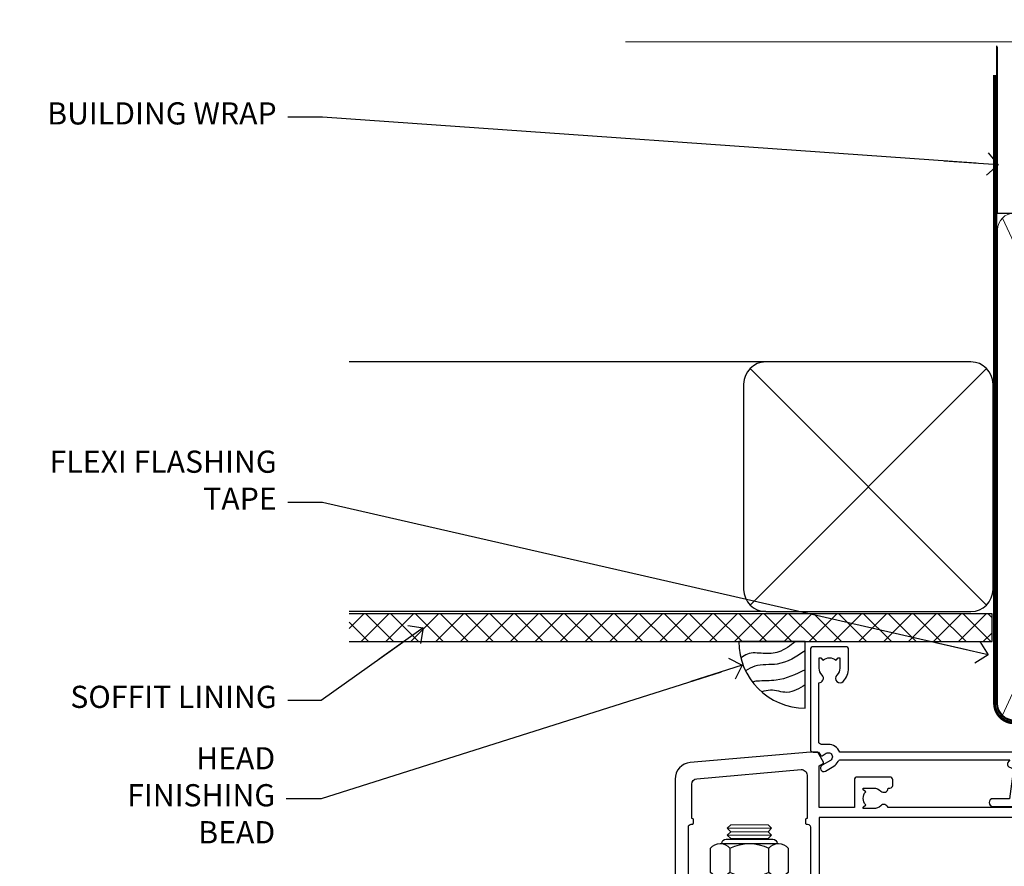
# Model space of a CAD drawing. Units: millimetres. Extents: x 0 to 419912, y -431 to 1143.
# Drawn here: x 3004 to 3181, y 990 to 1143 of the extents above; entities that cross this region are included whole.
import ezdxf
from ezdxf import colors
from ezdxf.entities.mleader import LeaderData, LeaderLine
from ezdxf.math import Vec2, Vec3

# ---------------------------------------------------------------- set-up
doc = ezdxf.new("R2010")
doc.units = ezdxf.units.MM
doc.linetypes.add('CENTER', pattern=[2, 1.25, -0.25, 0.25, -0.25])
doc.linetypes.add('Dashed', pattern=[564.4444465637206, 282.2222232818604, -282.2222232818602])
doc.layers.add('Aluminium Systems Ltd Joinery Detail', color=7, linetype='Continuous')
doc.layers.add('Aluminium Systems Ltd Notes', color=7, linetype='Continuous')
doc.styles.get("Standard").update_dxf_attribs({"font": 'arial.ttf'})

# ---------------------------------------------------------------- blocks, each defined once
blk = doc.blocks.new('NZ212')
at = {"color": 8}
for p, q in [((-3.500000000000561, 5.193747284970243), (-3.500000000000504, 0.8062527150308938)), ((3.499999999999496, 0.8062527150308938), (3.499999999999439, 5.193747284970243))]:
    blk.add_line(p, q, dxfattribs=at)
blk.add_lwpolyline([(3.499999999999325, 0.806252715030837, -0.2303579185802505), (-3.500000000000391, 0.8062527150308938, -0.4607158371604556), (-7.000000000000504, 0.8062527150299843), (-7.000000000000448, 5.193747284970527, -0.4607158371605248), (-3.500000000000391, 5.1937472849703, -0.2303579185802505), (3.499999999999496, 5.1937472849703, -0.460715837160475), (6.999999999999432, 5.193747284970243), (6.999999999999488, 0.8062527150307233, -0.4607158371604521)], format="xyb", close=True, dxfattribs=at)
for points in [[(-5.249999999999993, 6.000000000001137), (5.25, 6.000000000001137)], [(-5.249999999999993, 0), (5.25, 0)]]:
    blk.add_lwpolyline(points, dxfattribs=at)
blk.add_lwpolyline([(-4.999999999999993, 6.000000000001137, -0.4142135623730951), (-4.199999999999982, 6.800000000001091), (4.199999999999989, 6.800000000001091, -0.414213562373095), (5, 6.00000000000108)], format="xyb", dxfattribs=at)
blk = doc.blocks.new('A780-21599')
at = {"flags": 128}
for points in [[(132.1499676890346, 48.49998891557948), (132.1499676890346, 47.49998891557948, 0.4142135623730617), (132.6499676890352, 46.99998891557993), (132.9542363977085, 46.99998891558033, 0.6408239254472476), (134.3103464277681, 46.47640400991816, -0.1952598447288625), (135.5999676890331, 46.99998891557857), (137.4499676890317, 46.99998891557857), (137.4499676890317, 46.7023232332574), (137.0171499088025, 46.33914599349976, -0.3639702342665396), (137.0171499088021, 43.96083183765978), (137.4499676890317, 43.59765459790083), (137.4499676890317, 43.29998891557966), (135.5999676890331, 43.29998891558154, -0.1952598447288627), (134.3103464277681, 43.82357382124201, 0.5542191990939712), (132.9927381611639, 43.49998891558209), (108.3999666890186, 43.49998891558474), (108.3999666890186, 50.9071797551978), (109.2999666890138, 51.42679499746765, 0.4142135623810767), (109.37317176977, 51.70000007822748), (108.3339412751936, 53.50000009561839), (107.4999666338713, 53.50000000363573, 0.4142135300680742), (106.9999666890194, 53.00000000363573), (106.9999666890194, 43.49998927842748), (89.60719722569269, 43.49998888886179, 0.5542192105843237), (88.28958895029808, 43.82357382124192, -0.1952598447288624), (86.9999676890331, 43.29998891557975), (85.14996768903455, 43.29998891557963), (85.14996768903455, 43.5976545979008), (85.58278546926368, 43.96083183766027, -0.363970234266327), (85.58278546926323, 46.33914599349922), (85.14996768903455, 46.70232323325737), (85.14996768903455, 46.99998891557854), (86.9999676890331, 46.99998891557854, -0.1952598447288546), (88.28958895029808, 46.47640400991813, 0.640823925447229), (89.64569898035762, 46.9999889155803), (89.94996768903167, 46.99998891557945, 0.414213562373095), (90.44996768903167, 47.49998891557945), (90.44996768903164, 48.49998891557945, 0.414213562373095), (89.9499676890319, 48.99998891557968), (84.0499676890326, 48.99998891558286, 0.4142135623720295), (83.54996768903464, 48.49998891558309), (83.54996768903442, 43.49998891557189), (66.99996768902969, 43.49998891557746), (66.99996768902969, 53.00000000362846, 0.4142135300680742), (66.49996774417781, 53.50000000362846), (65.66599310285557, 53.50000009561111), (64.62676260828036, 51.70000007821946, 0.4142135623809421), (64.69996768903314, 51.4267949974591), (65.59996768903045, 50.90717975519081), (65.5999676890304, 43.49998891557746), (41.00719721690376, 43.49998891557752, 0.5542191990959096), (39.68958895029806, 43.82357382124192, -0.1952598447288624), (38.39996768903308, 43.29998891557975), (36.54996768903453, 43.29998891557963), (36.54996768903453, 43.5976545979008), (36.98278546926366, 43.96083183766027, -0.3639702342663328), (36.98278546926326, 46.33914599349922), (36.54996768903453, 46.70232323325737), (36.54996768903453, 46.99998891557854), (38.39996768903308, 46.99998891557854, -0.1952598447288546), (39.68958895029806, 46.47640400991813, 0.640823925447229), (41.0456989803576, 46.9999889155803), (41.34996768903164, 46.99998891557945, 0.414213562373095), (41.84996768903164, 47.49998891557945), (41.84996768903162, 48.49998891557945, 0.414213562373095), (41.34996768903187, 48.99998891557968), (35.44996768903258, 48.99998891558286, 0.4142135623720295), (34.94996768903462, 48.49998891558309), (34.94996768903445, 43.49998891557831), (28.59996627789172, 43.49998891557928), (28.59996627788809, 51.02263872297002), (29.29996627788162, 51.42678391140404, 0.4142135623690321), (29.37317135864129, 51.69998899216071), (28.33393449007923, 53.50000004961979), (27.00001157897839, 53.50000004961979), (5.338533429133818, 51.60486627628077, 0.3888787318524293), (2.600000657380818, 48.61628218200858), (2.600000657378089, 27.80717969797988, -0.1316524975872299), (2.198076868731235, 26.3071796979817), (0.4019238824096192, 23.19615146750144, 0.1316524975872689), (9.376113041525969e-08, 21.69615146750183), (9.376113041525969e-08, 17.99999904479554, 0.414213562373095), (0.5000000937611304, 17.49999904479554), (4.50000009376113, 17.49999904479554, 0.414213562373095), (5.00000009376113, 17.99999904479554), (5.00000009376113, 40.00002565345275, -0.4142135946781166), (5.500000148909251, 40.50002565345275), (5.700000624291945, 40.50002562036079, 0.4142136108338242), (5.90000065738009, 40.70002562036606), (5.900000657381, 41.30002562403897, 0.4142135085340579), (5.700000694144777, 41.50002562404333), (5.600000657380818, 41.5000256424224), (5.60000065737718, 47.69995100799642, -0.3888787318530608), (6.512844914628161, 48.69614570608391), (25.31284378739605, 50.34093248176001, -0.4400105308922646), (26.39999953014507, 49.34473778366882), (26.39999953014143, 41.5000256424224), (26.29999949337383, 41.50002562404242, 0.4142135085287302), (26.09999953014216, 41.30002562403897), (26.09999953013855, 40.70002562036606, 0.4142136108284966), (26.29999956322666, 40.50002562036534), (26.500000038613, 40.50002565345235, -0.4175521560471404), (26.9999676890306, 39.99433323045068), (26.99996768902878, 18.00000000162217, 0.414213562373095), (27.4999676890306, 17.50000000161489), (29.1226168683765, 17.50000000161535, 0.2679491924311068), (29.29582194913547, 17.60000000161236), (29.8731722183224, 18.60000000161395, 0.5773502691813386), (29.69996713756831, 18.90000000161308), (28.59996768902914, 18.90000000161635), (28.59996768902914, 22.50000000161489), (38.89996658610238, 22.50000000161489), (38.89996658610602, 18.90000000161635), (37.79996713756685, 18.90000000161595, 0.5773502691929404), (37.62676205681004, 18.60000000161241), (38.20411232600037, 17.60000000161367, 0.2679491924364538), (38.37731740675866, 17.50000000161475), (41.39996796590771, 17.50000000161472, 0.414213562373095), (41.59996796590769, 17.70000000161471), (41.59996796590798, 20.90000000119616, 0.4142135623717631), (41.39996796590771, 21.10000000119553), (40.49996722496638, 21.10000000119689), (40.49996722496638, 25.50000000161489), (68.29997006222897, 25.50000000161489), (68.29997006222897, 21.10000000119416), (67.59996932153211, 21.10000000119462, 0.4142135623717631), (67.39996932153184, 20.90000000119525), (67.39996932152849, 17.70000000161289, 0.414213562373095), (67.59996932152848, 17.5000000016129), (70.6226168683765, 17.50000000161694, 0.2679491924353706), (70.79582194913485, 17.60000000161543), (71.37317221832387, 18.60000000161492, 0.5773502691917454), (71.19996713756831, 18.90000000161481), (69.8999671375654, 18.90000000161453), (69.8999671375654, 22.50000000161307), (80.59996713756613, 22.50000000161307), (80.59996713756249, 18.90000000161453), (79.29996713756321, 18.90000000161481, 0.5773502691902177), (79.1267620568072, 18.60000000161571), (79.70411232599781, 17.60000000161611, 0.2679491924372226), (79.87731740675503, 17.50000000161333), (88.39996713756176, 17.50000000161671), (88.3999671375654, 7.499999917954113), (86.49996752313149, 7.499999917954113, 0.4142135623725621), (85.99996752313149, 6.999999917955023), (85.99996752312876, 5.749999934455985, 0.9999999999999999), (86.99996751312977, 5.749999934455985), (86.99996751313068, 6.49999992845332), (88.4999674981313, 6.49999992845332), (88.49996749813357, 5.749999934455985, 0.2982166195658906), (88.7999674831222, 5.291742374781194), (88.79996748312345, 2.208257536126183, 0.2982166195665351), (88.49996749812902, 1.749999976452813), (88.4999674981313, 0.9999999824554777), (86.99996751313068, 0.9999999824554777), (86.9999675131325, 1.749999976452813, 0.9999999999999999), (85.99996752313331, 1.749999976452813), (85.99996752313183, 0.4999999929545709, 0.4142135623730284), (86.49996752313183, -7.045315442155697e-09), (89.49996713756394, -7.045315442155697e-09, 0.414213562373095), (89.99996713756394, 0.4999999929546846), (89.99996713756394, 17.5000000016158), (93.93394138624035, 17.50000000161586), (94.97317185291735, 19.2999999706864, 0.414213562380777), (94.89996677216459, 19.57320505144671), (94.09505905296035, 20.03791873980126, 0.5773502691904371), (93.3999877830941, 19.63661915503619), (93.39998778309638, 18.90000000161544), (91.79996677209425, 18.90000000161544), (91.79996677209425, 31.89998928944314), (93.39996381467074, 31.89998928944314), (93.3999638146716, 31.14998928944314, 0.9999999999999999), (94.29996381467123, 31.14998928944314), (94.29996381467032, 32.39998928944314, 0.414213562373095), (93.79996381467032, 32.89998928944314), (91.79996677213245, 32.89998928944314), (91.7999671375697, 41.70000000165405), (145.3999666890244, 41.70000000165408), (145.3999666890244, 32.89998928944317), (143.3999700119239, 32.89998928944317, 0.414213562373095), (142.8999700119239, 32.39998928944317), (142.899970011923, 31.14998928944317, 0.9999999999999999), (143.7999700119226, 31.14998928944317), (143.7999700119235, 31.89998928944317), (145.3999670544999, 31.89998928944317), (145.3999670544999, 18.90000000161547), (143.7999460434978, 18.90000000161547), (143.799946043499, 19.47888412812074, 0.5773502691900708), (142.8682722332572, 20.01678625326451), (142.09996705443, 19.57320505144821, 0.4142135623819443), (142.0267619736777, 19.2999999706872), (143.0659924403546, 17.50000000161583), (146.4999666890248, 17.50000000161583, 0.4142135626485372), (146.9999666890248, 18.00000000161583), (146.9999666890248, 53.00000004962709, 0.414213562373095), (146.4999666890248, 53.50000004962709), (145.6659998879704, 53.50000004962709), (144.62676301941, 51.69998899216375, 0.4142135623695117), (144.6999681001659, 51.42678391140683), (145.3999681001594, 51.02263872297459), (145.3999681001557, 43.49998891558295), (139.0499676890317, 43.49998891558198), (139.0499676890316, 48.49998891558312, 0.4142135623720628), (138.5499676890315, 48.99998891558272), (132.6499676890346, 48.99998891557948, 0.414213562373095)], [(90.19996713756933, 41.70000000165405), (28.59996768905097, 41.70000000165405), (28.59996768903278, 28.49998891557513), (29.73234133927284, 28.69423081696868, -1.004500192607134), (29.86405100203365, 27.90515562291822), (28.59996768903102, 27.69998891557864), (28.59996768903278, 24.10000000161526), (38.89996722496784, 24.10000000161526), (38.89996722496639, 25.50000000161489, -0.414213562373095), (40.49996722496638, 27.10000000161492), (68.29997006222897, 27.10000000161526, -0.414213562373095), (69.89997006222896, 25.50000000161489), (69.89997006223115, 24.10000000161344), (80.59996713756613, 24.10000000161344, -0.4142135623732612), (82.19996713756612, 22.50000000161216), (82.19996713756467, 19.10000000161435), (90.19996713756933, 19.10000000161799), (90.19996713756933, 27.69998891554323), (88.93588382457654, 27.90515562288149, -1.004500192607381), (89.06759348733738, 28.6942308169323), (90.19996713756933, 28.4999889155383)]]:
    blk.add_lwpolyline(points, format="xyb", close=True, dxfattribs=at)
blk = doc.blocks.new('A725-21745')
at = {"flags": 128}
blk.add_lwpolyline([(37.11646801240383, 20.91461760752128), (38.35987280291066, 19.3231320504845, -0.6248693519088664), (38.2022706521893, 18.99999975541897), (5.307024864736547, 18.99999975542147, -0.3022673053222528), (3.231717466711387, 17.61925184987041), (2.000000115047413, 17.61925184987041, 0.414213562373095), (1.500000115047413, 17.11925184987041), (1.500000115047413, 6.49573132744473, -0.6858526540293893), (2.123585020710351, 5.139621297385304, 0.1952598447287123), (1.600000115047777, 3.850000036120321), (1.600000115049596, 2.000000036121776), (1.897665797368944, 2.000000036121776), (2.260843037126492, 2.432817816351545, 0.3639702342667938), (4.639157192967076, 2.432817816350791), (5.0023344327237, 2.000000036121776), (5.300000115044867, 2.000000036119957), (5.300000115046686, 3.850000036118502, 0.1952598447290732), (4.776415209384112, 5.139621297385304, -0.9999999999999999), (5.92358502070465, 6.254969415237454, -0.195259844728987), (6.900000115043412, 3.850000036120321), (6.900000115045231, 0.5000000361217758, -0.4142135623741608), (6.400000115045231, 3.612177579270792e-08), (0.5000001150474134, 3.612359478211147e-08, -0.4142135623720295), (1.150474133737589e-07, 0.5000000361217758), (1.150455943843554e-07, 18.50000003612178, -0.4142135623752261), (0.5000001150474134, 19.00000003612359), (1.491733031867597, 19.00000003611996), (1.828126217074868, 19.58265012422299, -0.414213562371763), (2.101331297830804, 19.65585520497912), (2.85671746670775, 19.21973279703371, 1.000000000002101), (3.606717466712297, 20.51877090270868), (2.099999209467541, 21.38867509413313, -0.9999999999986869), (2.699999209471933, 22.42790557867107), (4.206717466717208, 21.558001387248, -0.1544523861771689), (5.000744966466115, 20.68964304016895, 0.2920433047074474), (5.454341760832875, 20.39999975542224), (35.99570968530858, 20.39999975541861), (35.62906032147291, 20.86928954060778, -0.4823427408185513), (35.8117565674074, 21.63027417179029), (36.65632259471747, 22.02410177814119), (35.9274075175417, 27.4000053454368), (32.95000629409694, 27.4000053454368, -0.9999999999999999), (32.95000629409694, 28.80000534543552), (36.71361246468038, 28.80000534543461, -0.3752698379243242), (37.20907876645651, 28.36718528143687), (38.09461976595773, 21.83613225856271, -0.3284042794683215), (37.75363116086702, 21.21173166314027)], format="xyb", close=True, dxfattribs=at)
blk = doc.blocks.new('AC40 Bifold Window Head')
at = {"layer": 'Aluminium Systems Ltd Joinery Detail'}
blk.add_line((-144.4037174771447, -12.50002291565306), (-144.4037174771429, -42.23406112565954), dxfattribs=at)
at = {"layer": 'Aluminium Systems Ltd Joinery Detail', "lineweight": 5}
for p, q in [((-127.000744473853, -12.52497252841931), (-135.000744473853, -12.52497252841931)), ((-127.000744473853, -13.77497252842659), (-135.000744473853, -13.77497252842659)), ((-127.6257444738549, -13.14997252842659), (-134.3757444738512, -13.14997252842659)), ((-127.6257444738567, -14.39997252842659), (-134.375744473853, -14.39997252842659))]:
    blk.add_line(p, q, dxfattribs=at)
blk.add_lwpolyline([(-134.4757451029909, -14.49997315756627), (-134.375744473853, -14.39997252842659), (-135.000744473853, -13.77497252842659), (-134.3757444738512, -13.14997252842659), (-135.000744473853, -12.52497252841931), (-134.375744473853, -11.89997252841931), (-127.6257444738567, -11.89997252841931), (-127.0007444738549, -12.52497252841931), (-127.6257444738567, -13.14997252842659), (-127.0007444738549, -13.77497252842659), (-127.6257444738567, -14.39997252842659), (-127.525743844717, -14.49997315756627)], dxfattribs=at)
at = {"layer": 'Aluminium Systems Ltd Joinery Detail', "xscale": -1, "rotation": 180}
blk.add_blockref('A725-21745', (-119.9999667872153, 20.19999837304306), dxfattribs=at)
at = {"layer": 'Aluminium Systems Ltd Joinery Detail'}
blk.add_blockref('A780-21599', (-146.9999341702987, -52.30000201589979), dxfattribs=at)
at = {"layer": 'Aluminium Systems Ltd Joinery Detail', "lineweight": 5, "extrusion": (0, 0, -1), "xscale": -1, "zscale": -1}
blk.add_blockref('NZ212', (131.000744473853, -21.29997315756555), dxfattribs=at)
blk = doc.blocks.new('140mm Framing Head Gib')
at = {"layer": 'Aluminium Systems Ltd Joinery Detail', "color": 0, "linetype": 'Dashed'}
blk.add_line((79.90702482397342, 57.89868953384575, -1.000000000000032), (79.9070248239733, 87.85822892512624, -1.000000000000032), dxfattribs=at)
at = {"layer": 'Aluminium Systems Ltd Joinery Detail', "color": 0}
blk.add_line((79.90872482396969, 57.89868953384575, -1.000000000000025), (218.8134264280374, 57.89868953384575, -1.000000000000025), dxfattribs=at)
at = {"layer": 'Aluminium Systems Ltd Joinery Detail', "color": 0, "lineweight": 5}
for p, q in [((80.79699455334855, -32.57602768084325, -1.000000000000025), (122.244289406273, 57.10359832773156, -1.000000000000025)), ((80.79699455334855, 57.00871980446937, -1.000000000000025), (122.3435558966331, -32.57602768084507, -1.000000000000025))]:
    blk.add_line(p, q, dxfattribs=at)
at = {"layer": 'Aluminium Systems Ltd Joinery Detail', "color": 0, "linetype": 'Continuous', "lineweight": 5, "ltscale": 0.12, "elevation": -1.000000000000014}
blk.add_lwpolyline([(232.9879480272293, 88.7708279423432), (90.0793676317594, 88.7708279423432), (89.1756572232739, 85.3369242233066), (87.90906395990578, 92.75494913106832), (86.87170076539451, 88.7708279423432), (12.77629059318974, 88.7708279423432)], dxfattribs=at)
at = {"layer": 'Aluminium Systems Ltd Joinery Detail', "color": 0, "linetype": 'Dashed', "lineweight": 5, "ltscale": 0.01, "const_width": 0.25, "elevation": -0.7500000000000249}
blk.add_lwpolyline([(79.76741611105058, 88.09570103798342), (79.76838801660631, -30.42770876678014, 0.4175702237706115), (82.91930208207407, -33.61188689231176), (215.3356062361571, -33.60394172722226, 0.8591327104487766), (215.4728671864981, -33.94403600036094, 0.00905533045714731)], format="xyb", dxfattribs=at)
at = {"layer": 'Aluminium Systems Ltd Joinery Detail', "color": 0, "linetype": 'CENTER', "lineweight": 5, "ltscale": 3, "const_width": 0.5, "elevation": -0.5000000000000249}
blk.add_lwpolyline([(79.36830193081073, 82.75882767523399), (79.36883064616336, -30.42745069008379, 0.4209157528546889), (82.93271877258235, -33.99657167199439), (215.7748797079017, -33.99657167199439)], format="xyb", dxfattribs=at)
at = {"layer": 'Aluminium Systems Ltd Joinery Detail', "color": 0, "lineweight": 5, "elevation": -1.000000000000014}
blk.add_lwpolyline([(79.9070248239733, -28.31915806095822), (79.9070248239733, 54.8601428137099, -0.4142135623730941), (82.94557154410825, 57.89868953384575), (120.1949789058727, 57.89868953384575, -0.4142135623730958), (123.2335256260086, 54.8601428137099), (123.2335256260086, -28.31915806095822), (123.2335256260081, -30.42745069008379, -0.4142135623730958), (120.1949789058727, -33.46599741021964), (82.94557154410825, -33.46599741021964, -0.4142135623730941), (79.90702482397285, -30.42745069008379)], format="xyb", close=True, dxfattribs=at)
blk = doc.blocks.new('_Open90')
at = {"color": 0, "linetype": 'ByBlock', "lineweight": -2}
for p, q in [((-0.5, 0.5), (0, 0)), ((0, 0), (-2.439666651745029, 0)), ((0, 0), (-0.5, -0.5))]:
    blk.add_line(p, q, dxfattribs=at)
blk = doc.blocks.new('Soffit Bead')
blk.add_lwpolyline([(0, -12), (0, 0), (-12, 0)])
blk.add_arc((0, 0), 12, 180, 270)
for points in [[(-1.752698155406733, 0), (-4.78175930300813, -1.867685612462083), (-7.585037737533639, -2.147847434211144), (-10.43144267686557, -2.255602179229754), (-11.62420584279062, -2.979570191222592)], [(0, -1.652435061540018), (-5.062087062184901, -4.065879061410669), (-9.094494902331007, -4.432244850941061), (-10.78713414310914, -5.257160543347709)], [(0, -5.124270169751981), (-5.234596452447477, -6.975253312190034), (-8.727912448022835, -7.14766081833659), (-9.478141574732035, -7.359676099484204), (-9.482641030421746, -7.363169878957706)], [(0, -7.807371565577341), (-3.297747559812706, -9.160306996407598), (-6.295307219849292, -8.773753832134389), (-7.847452039123027, -9.078408257708361)]]:
    blk.add_spline(points, degree=3)
blk = doc.blocks.new('Stucco Recessed CC Soffit Head Architectural')
at = {"layer": 'Aluminium Systems Ltd Joinery Detail'}
h = blk.add_hatch(dxfattribs=at)
h.set_pattern_fill('ANSI37', color=0)
h.set_pattern_definition([(45, (39.43405128627998, 74.9622280493204), (-2.245064030267288, 2.245064030267288), []), (135, (39.43405128627998, 74.9622280493204), (-2.245064030267288, -2.245064030267288), [])])
h.paths.add_polyline_path([(78.93576475289089, 85.67254158378637), (-37.03762580888477, 85.67254158378637), (-37.03762580888477, 80.67254158378637), (78.93576475289089, 80.67254158378637)])
at = {"layer": 'Aluminium Systems Ltd Joinery Detail', "color": 0}
for p, q in [((38.11057824617907, 131.0768659681016), (-37.037625808885, 131.0768659681016)), ((35.28215112143286, 87.24843884335496), (77.93900537092529, 129.9052930928483)), ((77.93900537092529, 87.24843884335496), (35.28215112143286, 129.9052930928483)), ((38.11057824617907, 86.07686596810163), (-37.03762580888477, 86.07686596810163))]:
    blk.add_line(p, q, dxfattribs=at)
blk.add_lwpolyline([(34.11057824617907, 90.07686596810163, 0.414213562373095), (38.11057824617907, 86.07686596810163), (75.11057824617907, 86.07686596810163, 0.414213562373095), (79.11057824617907, 90.07686596810163), (79.11057824617907, 127.0768659681016, 0.414213562373095), (75.11057824617907, 131.0768659681016), (38.11057824617907, 131.0768659681016, 0.414213562373095), (34.11057824617907, 127.0768659681016)], format="xyb", close=True, dxfattribs=at)
blk.add_lwpolyline([(-37.03762580888477, 80.67254158378637), (78.93576475289089, 80.67254158378637), (78.93576475289089, 85.67254158378637), (-37.03762580888477, 85.67254158378637)], dxfattribs=at)
at = {"layer": 'Aluminium Systems Ltd Joinery Detail', "color": 0, "linetype": 'Dashed'}
blk.add_blockref('Soffit Bead', (45.23062537911821, 80.67254158378637), dxfattribs=at)
blk = doc.blocks.new('Stucco Recessed CC Soffit Head Text Architectural')
at = {"layer": 'Aluminium Systems Ltd Notes', "color": 3, "lineweight": 5, "ltscale": 0.12}
ml = blk.add_multileader_mtext('Standard', dxfattribs=at)
ml.set_content('BUILDING WRAP', color=3)
ml.set_leader_properties(color=8)
ml.set_arrow_properties(name='OPEN90')
ml.build(insert=Vec2(0, 0))
ml.multileader.update_dxf_attribs({"text_left_attachment_type": 2, "text_right_attachment_type": 2})
ctx = ml.context
ctx.base_point, ctx.plane_origin = Vec3(-302.0456885813426, 158.2990140825641), Vec3(-133.3898119270405, 117.7821582188008)
ctx.left_attachment, ctx.right_attachment, ctx.text_align_type = 2, 2, 2
notes = []
notes.append((ctx, [(0, (1, 1, 0), (-247.6969567822723, 158.2990140825641), (-1, 0), 6.291433026901132, [(0, [(-125.814138605502, 149.6950225769651)], 0, [])])]))
ctx.mtext.insert, ctx.mtext.width, ctx.mtext.alignment, ctx.mtext.line_spacing_style, ctx.mtext.flow_direction = Vec3(-255.9883898091734, 160.9656807492283), 46.35746150935847, 3, 2, 5
ml = blk.add_multileader_mtext('Standard', dxfattribs=at)
ml.set_content('FLEXI FLASHING TAPE', color=3)
ml.set_leader_properties(color=8)
ml.set_arrow_properties(name='OPEN90')
ml.build(insert=Vec2(0, 0))
ml.multileader.update_dxf_attribs({"text_left_attachment_type": 2, "text_right_attachment_type": 2})
ctx = ml.context
ctx.base_point, ctx.plane_origin = Vec3(-285.1261797136755, 88.85323049190629), Vec3(-194.0799547134864, -20.49256136080294)
ctx.left_attachment, ctx.right_attachment, ctx.text_align_type = 2, 2, 2
notes.append((ctx, [(0, (1, 1, 0), (-247.6969567822723, 88.85323049190629), (-1, 0), 6.291433026901132, [(0, [(-127.6403597214774, 61.3534872746859)], 0, [])])]))
ctx.mtext.insert, ctx.mtext.width, ctx.mtext.alignment, ctx.mtext.line_spacing_style, ctx.mtext.flow_direction = Vec3(-255.9883898091737, 98.18656382523841), 41.67696359775891, 3, 2, 5
ml = blk.add_multileader_mtext('Standard', dxfattribs=at)
ml.set_content('SOFFIT LINING', color=3)
ml.set_leader_properties(color=8)
ml.set_arrow_properties(name='OPEN90')
ml.build(insert=Vec2(0, 0))
ml.multileader.update_dxf_attribs({"text_left_attachment_type": 2, "text_right_attachment_type": 2})
ctx = ml.context
ctx.base_point, ctx.plane_origin = Vec3(-297.4372301911653, 53.13290337039507), Vec3(-198.2565157634492, -24.72461755692711)
ctx.left_attachment, ctx.right_attachment, ctx.text_align_type = 2, 2, 2
notes.append((ctx, [(0, (1, 1, 0), (-247.9688213228255, 53.13290337039507), (-1, 0), 6.019568486347907, [(0, [(-229.5441571359968, 66.21180278533575)], 0, [])])]))
ctx.mtext.insert, ctx.mtext.width, ctx.mtext.alignment, ctx.mtext.line_spacing_style, ctx.mtext.flow_direction = Vec3(-255.9883898091734, 55.79957003705931), 41.67696359775891, 3, 2, 5
ml = blk.add_multileader_mtext('Standard', dxfattribs=at)
ml.set_content('HEAD FINISHING BEAD', color=3)
ml.set_leader_properties(color=8)
ml.set_arrow_properties(name='OPEN90')
ml.build(insert=Vec2(0, 0))
ml.multileader.update_dxf_attribs({"text_left_attachment_type": 2, "text_right_attachment_type": 2})
ctx = ml.context
ctx.base_point, ctx.plane_origin = Vec3(-285.7036377057976, 35.39510086987502), Vec3(-206.242638510713, -42.46242005744352)
ctx.left_attachment, ctx.right_attachment, ctx.text_align_type = 2, 2, 2
notes.append((ctx, [(0, (1, 1, 0), (-247.9688213228255, 35.39510086987502), (-1, 0), 6.291433026901132, [(0, [(-171.9936898691994, 59.48659002430577)], 0, [])])]))
ctx.mtext.insert, ctx.mtext.width, ctx.mtext.alignment, ctx.mtext.line_spacing_style, ctx.mtext.flow_direction = Vec3(-256.260254349726, 44.72843420320714), 41.67696359775891, 3, 2, 5
for ctx, leaders in notes:
    for number, flags, end, landing, length, lines in leaders:
        leader = LeaderData()
        leader.index, (leader.has_last_leader_line, leader.has_dogleg_vector, leader.attachment_direction) = number, flags
        leader.last_leader_point, leader.dogleg_vector, leader.dogleg_length = Vec3(end), Vec3(landing), length
        for number, points, colour, breaks in lines:
            line = LeaderLine()
            line.index, line.vertices, line.color, line.breaks = number, Vec3.list(points), colors.encode_raw_color(colour), breaks
            leader.lines.append(line)
        ctx.leaders.append(leader)

msp = doc.modelspace()

# ---------------------------------------------------------------- block references
at = {"layer": 'Aluminium Systems Ltd Joinery Detail'}
for name, p in [('140mm Framing Head Gib', (3100, 1050)), ('Stucco Recessed CC Soffit Head Architectural', (3100, 950)), ('AC40 Bifold Window Head', (3266.155127415574, 1009.545372778102, 1.000000000000013))]:
    msp.add_blockref(name, p, dxfattribs=at)
at = {"layer": 'Aluminium Systems Ltd Notes'}
msp.add_blockref('Stucco Recessed CC Soffit Head Text Architectural', (3305.868202458765, 966.9016650381163), dxfattribs=at)

doc.saveas('drawing.dxf')
